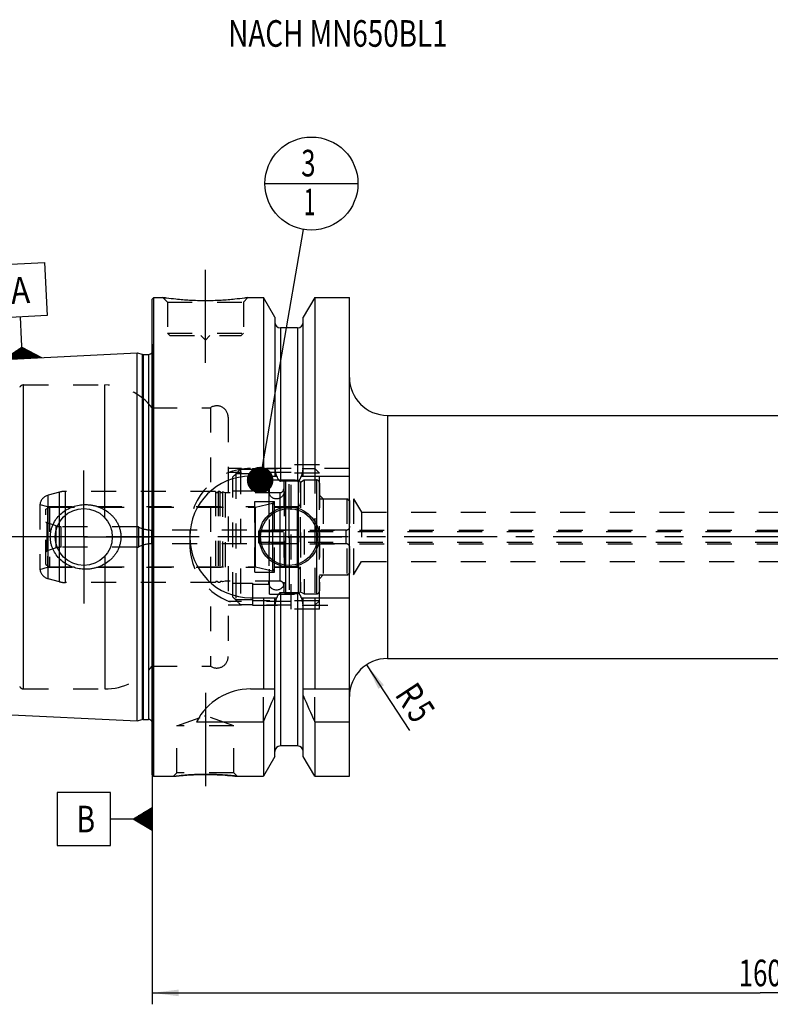
# Model space of a CAD drawing. Units: millimetres. Extents: x 0 to 594, y 0 to 420.
# Drawn here: x 204 to 302, y 158 to 288 of the extents above; entities that cross this region are included whole.
import ezdxf
from ezdxf.enums import TextEntityAlignment as Align

# ---------------------------------------------------------------- set-up
doc = ezdxf.new("R2010")
doc.units = ezdxf.units.MM
doc.header["$LTSCALE"] = 32.67
doc.linetypes.add('CENTER', pattern=[0.6, 0.375, -0.075, 0.075, -0.075])
doc.linetypes.add('HIDDEN', pattern=[0.2, 0.1, -0.1])
doc.layers.get('0').update_dxf_attribs({"linetype": 'CONTINUOUS'})
for name, color, linetype in [('10002525_HP_HL', 7, 'CONTINUOUS'), ('30386802#AF0_AXIS', 7, 'CONTINUOUS'), ('30386802#AF0_DIM', 7, 'CONTINUOUS'), ('30386802_CL', 7, 'CONTINUOUS'), ('30386802_HL', 7, 'CONTINUOUS'), ('30512201_CL', 7, 'CONTINUOUS'), ('30512201_HL', 7, 'CONTINUOUS'), ('30512202_CL', 7, 'CONTINUOUS'), ('30512202_HL', 7, 'CONTINUOUS'), ('30512821_HP_CL', 7, 'CONTINUOUS'), ('30512821_HP_HL', 7, 'CONTINUOUS'), ('30521902_AXIS', 7, 'CONTINUOUS'), ('606203156-000-00-ED1_CL', 7, 'CONTINUOUS'), ('606203156-000-00-ED1_TEXT', 7, 'CONTINUOUS'), ('MN5218-48_HL', 7, 'CONTINUOUS')]:
    doc.layers.add(name, color=color, linetype=linetype)
doc.styles.get("Standard").update_dxf_attribs({"font": 'TXT.SHX', "width": 0.7})
doc.dimstyles.new('DIMSTYLE_3', dxfattribs={"dimtxt": 3.5, "dimasz": 3.5, "dimexe": 0.18, "dimexo": 0.0625, "dimgap": 0.09, "dimtad": 1, "dimdec": 3, "dimdsep": 46, "dimtxsty": 'STANDARD', "dimblk": '_FILLED', "dimblk1": '_FILLED', "dimblk2": '_FILLED', "dimcen": 0.09, "dimclrt": 2, "dimadec": 0, "dimazin": 0, "dimtp": 0.05, "dimtm": 0.05, "dimtfac": 1, "dimtdec": 3, "dimtofl": 0, "dimtmove": 0, "dimatfit": 3, "dimldrblk": '_FILLED', "dimfxl": 1, "dimtolj": 1, "dimarcsym": 0})
doc.dimstyles.new('DIMSTYLE_5', dxfattribs={"dimtxt": 3.5, "dimasz": 3.5, "dimexe": 0.18, "dimexo": 0.0625, "dimgap": 0.09, "dimtad": 1, "dimdec": 3, "dimdsep": 46, "dimtxsty": 'STANDARD', "dimblk": '_FILLED', "dimblk1": '_FILLED', "dimblk2": '_FILLED', "dimcen": 0.09, "dimclrt": 2, "dimadec": 0, "dimazin": 0, "dimtp": 0.2, "dimtm": 0.2, "dimtfac": 1, "dimtdec": 3, "dimtofl": 0, "dimtmove": 0, "dimatfit": 3, "dimldrblk": '_FILLED', "dimfxl": 1, "dimtolj": 1, "dimarcsym": 0})
doc.dimstyles.get("Standard").update_dxf_attribs({"dimtxt": 3.5, "dimasz": 3.5, "dimexe": 0.18, "dimexo": 0.0625, "dimgap": 0.09, "dimtad": 1, "dimdec": 3, "dimdsep": 46, "dimtxsty": 'STANDARD', "dimblk": '_FILLED', "dimblk1": '_FILLED', "dimblk2": '_FILLED', "dimcen": 0.09, "dimclrt": 2, "dimadec": 0, "dimazin": 0, "dimtol": 1, "dimtp": 0.005, "dimtm": 0.005, "dimtfac": 1, "dimtdec": 3, "dimtofl": 0, "dimtmove": 0, "dimatfit": 3, "dimldrblk": '_FILLED', "dimfxl": 1, "dimtolj": 1, "dimarcsym": 0})

# ---------------------------------------------------------------- blocks, each defined once
blk = doc.blocks.new('_FILLED')
at = {"color": 0, "linetype": 'BYBLOCK'}
blk.add_solid([(0, 0), (-1, 0.125), (-1, -0.125)], dxfattribs=at)
blk = doc.blocks.new('*D3')
at = {"layer": '30386802#AF0_DIM', "color": 3, "linetype": 'CONTINUOUS'}
blk.add_line((249.16, 203.18), (254.82, 194.54), dxfattribs=at)
at = {"layer": '30386802#AF0_DIM', "color": 3, "linetype": 'CONTINUOUS', "xscale": 3.5, "yscale": 3.5, "zscale": 3.5, "rotation": 123.2383289803}
blk.add_blockref('_FILLED', (249.16, 203.18), dxfattribs=at)
at = {"layer": '30386802#AF0_DIM', "color": 2, "linetype": 'CONTINUOUS'}
for s, width, p in [('R', 0.785714, (253.43, 198.26)), ('5', 0.714286, (254.87, 196.06))]:
    blk.add_text(s, height=3.5, rotation=-56.7617, dxfattribs=dict(at, width=width)).set_placement(p, align=Align.CENTER)
blk = doc.blocks.new('*D6')
at = {"layer": '30386802#AF0_DIM', "color": 3, "linetype": 'CONTINUOUS'}
for p, q in [((220.95, 215), (220.95, 158.5)), ((380.95, 215), (380.95, 158.5)), ((220.95, 160), (300.95, 160)), ((380.95, 160), (300.95, 160))]:
    blk.add_line(p, q, dxfattribs=at)
at = {"layer": '30386802#AF0_DIM', "color": 3, "linetype": 'CONTINUOUS', "xscale": 3.5, "yscale": 3.5, "zscale": 3.5, "rotation": 180}
blk.add_blockref('_FILLED', (220.95, 160), dxfattribs=at)
at = {"layer": '30386802#AF0_DIM', "color": 3, "linetype": 'CONTINUOUS', "xscale": 3.5, "yscale": 3.5, "zscale": 3.5}
blk.add_blockref('_FILLED', (380.95, 160), dxfattribs=at)
at = {"layer": '30386802#AF0_DIM', "color": 2, "linetype": 'CONTINUOUS', "width": 0.714286}
blk.add_text('160', height=3.5, dxfattribs=at).set_placement((300.95, 160.875), align=Align.CENTER)
blk = doc.blocks.new('GEOM_TOLERANCE_SYMBOLS_BL1', base_point=(214.7, 182.88))
at = {"layer": '606203156-000-00-ED1_CL', "color": 3, "linetype": 'CONTINUOUS'}
for p, q in [((215.45, 186.38), (208.45, 186.38)), ((208.45, 186.38), (208.45, 179.38)), ((215.45, 179.38), (215.45, 186.38)), ((218.45, 182.88), (220.95, 184.38)), ((220.95, 184.08), (220.45, 184.08)), ((220.95, 184.18), (220.61, 184.18)), ((220.95, 184.28), (220.78, 184.28)), ((220.95, 184.38), (220.95, 181.38)), ((218.45, 182.88), (215.45, 182.88)), ((220.95, 181.38), (218.45, 182.88)), ((220.95, 182.88), (218.45, 182.88)), ((220.95, 182.98), (218.61, 182.98)), ((220.95, 182.78), (218.62, 182.78)), ((220.95, 183.08), (218.78, 183.08)), ((220.95, 183.18), (218.95, 183.18)), ((220.95, 183.28), (219.11, 183.28)), ((220.95, 183.38), (219.28, 183.38)), ((220.95, 183.48), (219.45, 183.48)), ((220.95, 183.58), (219.61, 183.58)), ((220.95, 183.68), (219.78, 183.68)), ((220.95, 183.78), (219.95, 183.78)), ((220.95, 183.88), (220.11, 183.88)), ((220.95, 183.98), (220.28, 183.98)), ((220.95, 182.68), (218.79, 182.68)), ((220.95, 182.58), (218.95, 182.58)), ((220.95, 182.48), (219.12, 182.48)), ((220.95, 182.38), (219.29, 182.38)), ((220.95, 182.28), (219.45, 182.28)), ((220.95, 182.18), (219.62, 182.18)), ((220.95, 182.08), (219.79, 182.08)), ((220.95, 181.98), (219.95, 181.98)), ((220.95, 181.88), (220.12, 181.88)), ((220.95, 181.78), (220.29, 181.78)), ((220.95, 181.68), (220.45, 181.68)), ((220.95, 181.58), (220.62, 181.58)), ((220.95, 181.48), (220.79, 181.48)), ((208.45, 179.38), (215.45, 179.38))]:
    blk.add_line(p, q, dxfattribs=at)
at = {"layer": '606203156-000-00-ED1_CL', "color": 2, "linetype": 'CONTINUOUS', "width": 0.785714}
blk.add_text('B', height=3.5, dxfattribs=at).set_placement((210.97, 181.13))
blk = doc.blocks.new('GEOM_TOLERANCE_SYMBOLS_BL3', base_point=(203.45, 249.73))
at = {"layer": '606203156-000-00-ED1_CL', "color": 3, "linetype": 'CONTINUOUS'}
for p, q in [((199.77, 255.78), (206.77, 256.13)), ((200.12, 248.78), (199.77, 255.78)), ((206.77, 256.13), (207.12, 249.13)), ((207.12, 249.13), (200.12, 248.78)), ((203.77, 245.96), (203.62, 248.96)), ((201.4, 243.34), (203.82, 244.97)), ((203.9, 243.47), (203.77, 245.96)), ((203.82, 244.96), (206.39, 243.59)), ((203.83, 244.86), (203.99, 244.87)), ((203.89, 243.67), (201.72, 243.56)), ((203.88, 243.77), (201.88, 243.67)), ((203.88, 243.87), (202.04, 243.77)), ((203.87, 243.97), (202.2, 243.88)), ((203.87, 244.07), (202.36, 243.99)), ((203.86, 244.17), (202.52, 244.1)), ((203.86, 244.27), (202.69, 244.21)), ((203.85, 244.37), (202.85, 244.31)), ((203.85, 244.46), (203.01, 244.42)), ((203.84, 244.56), (203.17, 244.53)), ((203.84, 244.66), (203.33, 244.64)), ((203.83, 244.76), (203.49, 244.75)), ((203.83, 244.86), (203.65, 244.86)), ((203.83, 244.76), (204.16, 244.78)), ((203.84, 244.66), (204.33, 244.69)), ((203.84, 244.56), (204.5, 244.6)), ((203.85, 244.46), (204.67, 244.51)), ((203.85, 244.37), (204.84, 244.41)), ((203.86, 244.27), (205.02, 244.32)), ((203.86, 244.17), (205.19, 244.23)), ((203.87, 244.07), (205.36, 244.14)), ((203.87, 243.97), (205.53, 244.05)), ((203.88, 243.87), (205.7, 243.96)), ((203.88, 243.77), (205.87, 243.87)), ((203.89, 243.67), (206.05, 243.77)), ((203.89, 243.57), (206.22, 243.68)), ((203.9, 243.47), (206.39, 243.59)), ((203.9, 243.47), (201.4, 243.34)), ((203.89, 243.57), (201.56, 243.45))]:
    blk.add_line(p, q, dxfattribs=at)
at = {"layer": '606203156-000-00-ED1_CL', "color": 2, "linetype": 'CONTINUOUS', "width": 0.857143}
blk.add_text('A', height=3.5, rotation=2.8681, dxfattribs=at).set_placement((202.44, 250.65))
blk = doc.blocks.new('BOMBALLOON_BL6', base_point=(241.9, 266.5))
at = {"layer": '606203156-000-00-ED1_CL', "color": 3, "linetype": 'CONTINUOUS'}
blk.add_line((235.78, 266.5), (248.03, 266.5), dxfattribs=at)
blk.add_circle((241.9, 266.5), 6.12, dxfattribs=at)
at = {"layer": '606203156-000-00-ED1_CL', "color": 2, "linetype": 'CONTINUOUS'}
for s, width, p in [('3', 0.714286, (240.55, 267.44)), ('1', 0.571429, (240.9, 262.33))]:
    blk.add_text(s, height=3.5, dxfattribs=dict(at, width=width)).set_placement(p)

msp = doc.modelspace()

# ---------------------------------------------------------------- linework, layer by layer
at = {"layer": '10002525_HP_HL', "color": 6, "linetype": 'HIDDEN'}
for p, q in [((236.3, 226), (236.3, 214)), ((238.3, 226), (238.3, 214))]:
    msp.add_line(p, q, dxfattribs=at)
for centre in [(237.3, 226), (237.3, 214)]:
    msp.add_circle(centre, 1, dxfattribs=at)
at = {"layer": '30386802#AF0_AXIS', "color": 3, "linetype": 'CENTER'}
for p, q in [((227.95, 242.9), (227.95, 255.9)), ((211.95, 220), (211.95, 228.75)), ((238.95, 220), (238.95, 226.95)), ((211.95, 220), (203.2, 220)), ((211.95, 220), (211.95, 211.25)), ((211.95, 220), (220.7, 220)), ((238.95, 220), (232, 220)), ((238.95, 220), (238.95, 213.05)), ((238.95, 220), (245.9, 220)), ((227.95, 199.47), (227.95, 185.2586))]:
    msp.add_line(p, q, dxfattribs=at)
at = {"layer": '30386802_CL', "color": 7, "linetype": 'CONTINUOUS'}
for p, q in [((220.95, 251.3), (221.15, 251.5)), ((221.15, 188.5), (221.15, 251.5)), ((221.15, 251.5), (222.35, 251.5)), ((233.55, 251.5), (235.5725, 251.5)), ((235.5725, 251.5), (235.5725, 228)), ((237.075, 248.8976), (235.5725, 251.5)), ((242.3275, 251.5), (240.825, 248.8976)), ((242.3275, 251.5), (242.3275, 228)), ((242.3275, 251.5), (246.9, 251.5)), ((246.9, 188.5), (246.9, 251.5)), ((220.95, 188.7), (220.95, 251.3)), ((237.075, 248.8976), (237.075, 228)), ((240.825, 228), (240.825, 248.8976)), ((240.075, 247.5), (237.825, 247.5)), ((190.19, 242.7795), (218.95, 244.2204)), ((218.95, 195.7796), (218.95, 244.2204)), ((218.95, 244.2204), (219.6201, 244.0409)), ((219.7754, 244.0204), (220.45, 244.0204)), ((251.9, 236), (322.95, 236)), ((233.9, 228), (237.3361, 228)), ((240.075, 227.3485), (237.825, 227.3485)), ((240.5639, 228), (246.9, 228)), ((240.075, 212.6515), (237.825, 212.6515)), ((233.9, 212), (237.3361, 212)), ((235.5725, 212), (235.5725, 200)), ((237.075, 191.1024), (237.075, 212)), ((240.5639, 212), (246.9, 212)), ((240.825, 191.1024), (240.825, 212)), ((242.3275, 212), (242.3275, 200)), ((251.9, 204), (322.95, 204)), ((233.9, 200), (237.075, 200)), ((240.825, 200), (246.9, 200)), ((190.19, 197.2205), (218.95, 195.7796)), ((218.95, 195.7796), (219.6201, 195.9591)), ((219.7754, 195.9796), (220.45, 195.9796)), ((226.7883, 195.6638), (235.5725, 195.6638)), ((235.5725, 195.6638), (235.5725, 188.5)), ((242.3275, 195.6638), (242.3275, 188.5)), ((242.3275, 195.6638), (246.9, 195.6638)), ((240.075, 192.5), (237.825, 192.5)), ((237.075, 191.1024), (235.5725, 188.5)), ((242.3275, 188.5), (240.825, 191.1024)), ((220.95, 188.7), (221.15, 188.5)), ((221.15, 188.5), (223.7514, 188.5)), ((232.1486, 188.5), (235.5725, 188.5)), ((242.3275, 188.5), (246.9, 188.5))]:
    msp.add_line(p, q, dxfattribs=at)
at = {"layer": '30386802_CL', "color": 9, "linetype": 'CONTINUOUS'}
for p, q in [((237.825, 247.5), (237.825, 227.3485)), ((240.075, 247.5), (240.075, 227.3485)), ((219.6201, 244.0409), (219.6201, 195.9591)), ((219.7754, 244.0204), (219.7754, 195.9796)), ((220.45, 244.0204), (220.45, 195.9796)), ((221.0442, 195.2961), (221.0442, 244.7039)), ((204.0324, 200), (204.0324, 240)), ((214.705, 222.5441), (214.705, 240)), ((251.9, 236), (251.9, 204)), ((214.705, 217.4559), (214.705, 200)), ((237.825, 212.6515), (237.825, 192.5)), ((240.075, 212.6515), (240.075, 192.5))]:
    msp.add_line(p, q, dxfattribs=at)
at = {"layer": '30386802_CL', "color": 7, "linetype": 'CONTINUOUS'}
for centre, radius in [((211.95, 220), 3.75), ((238.95, 220), 3.95), ((238.95, 220), 3.75), ((238.95, 220), 0.1)]:
    msp.add_circle(centre, radius, dxfattribs=at)
for centre, radius, start, end in [((237.825, 248.25), 0.75, 180, 270), ((240.075, 248.25), 0.75, 270, 360), ((219.7754, 244.6204), 0.6, 255, 270), ((220.45, 244.6204), 0.6, 270, 326.446726), ((251.9, 241), 5, 180, 270), ((233.9, 220), 8, 90, 270), ((251.9, 199), 5, 90, 180), ((233.9, 192), 8, 90, 152.743381), ((95.6073, 258.1953), 153.2986, 335.926599, 337.342601), ((382.2927, 258.1953), 153.2986, 202.657399, 204.073401), ((219.7754, 195.3796), 0.6, 90, 105), ((220.45, 195.3796), 0.6, 33.553274, 90), ((237.825, 191.75), 0.75, 90, 180), ((240.075, 191.75), 0.75, 0, 90)]:
    msp.add_arc(centre, radius, start, end, dxfattribs=at)
for points, knots in [([(233.55, 251.5), (233.3967, 251.4769), (232.8242, 251.3938), (231.6506, 251.2498), (229.937, 251.1096), (227.95, 251.0526), (225.963, 251.1096), (224.2494, 251.2498), (223.0758, 251.3938), (222.5033, 251.4769), (222.35, 251.5)], [0, 0, 0, 0, 0.04136583, 0.15438524, 0.31544776, 0.5, 0.68455224, 0.84561476, 0.95863418, 1, 1, 1, 1]), ([(237.3361, 228), (237.3475, 227.9662), (237.3714, 227.8989), (237.4111, 227.7995), (237.4556, 227.7021), (237.5061, 227.6076), (237.5644, 227.5177), (237.6222, 227.4492), (237.6762, 227.4025), (237.7214, 227.3734), (237.7714, 227.3534), (237.8072, 227.3485), (237.825, 227.3485)], [0, 0, 0, 0, 0.12505087, 0.25009969, 0.37514469, 0.50018104, 0.62519443, 0.750138, 0.81265207, 0.87514395, 0.93759367, 1, 1, 1, 1]), ([(240.075, 227.3485), (240.0928, 227.3485), (240.1286, 227.3534), (240.1786, 227.3734), (240.2238, 227.4025), (240.2778, 227.4492), (240.3356, 227.5177), (240.3939, 227.6076), (240.4444, 227.7021), (240.4889, 227.7995), (240.5286, 227.8989), (240.5525, 227.9662), (240.5639, 228)], [0, 0, 0, 0, 0.06240631, 0.12485604, 0.18734792, 0.24986197, 0.37480553, 0.49981892, 0.62485528, 0.74990029, 0.87494912, 1, 1, 1, 1]), ([(207.5396, 220), (207.5396, 220.1409), (207.5549, 220.4229), (207.6232, 220.8406), (207.7359, 221.2487), (207.9422, 221.7731), (208.3006, 222.384), (208.8659, 223.0168), (209.54, 223.5322), (210.296, 223.9178), (211.1072, 224.1662), (211.6688, 224.2379), (211.95, 224.25)], [0, 0, 0, 0, 0.06258139, 0.12515321, 0.1877098, 0.25024773, 0.37511478, 0.49997832, 0.62490213, 0.74991425, 0.87497859, 1, 1, 1, 1]), ([(211.95, 224.25), (212.1006, 224.2565), (212.4024, 224.2559), (212.8529, 224.2146), (213.2975, 224.1331), (213.8766, 223.972), (214.5687, 223.6732), (215.1928, 223.2504), (215.6347, 222.8447), (215.9343, 222.5081), (216.1974, 222.1418), (216.4201, 221.7488), (216.5983, 221.3331), (216.7285, 220.8993), (216.8079, 220.4529), (216.8257, 220.1509), (216.8257, 220)], [0, 0, 0, 0, 0.06270778, 0.12535634, 0.18793656, 0.25044389, 0.37512616, 0.49963485, 0.56195902, 0.6243186, 0.68673866, 0.74923778, 0.81182439, 0.87449414, 0.9372289, 1, 1, 1, 1]), ([(211.95, 215.75), (211.6688, 215.7621), (211.1072, 215.8338), (210.296, 216.0822), (209.54, 216.4678), (208.8659, 216.9832), (208.3006, 217.616), (207.9422, 218.2269), (207.7359, 218.7513), (207.6232, 219.1594), (207.5549, 219.5771), (207.5396, 219.8591), (207.5396, 220)], [0, 0, 0, 0, 0.12502141, 0.25008575, 0.37509787, 0.50002168, 0.62488522, 0.74975227, 0.8122902, 0.87484678, 0.9374186, 1, 1, 1, 1]), ([(216.8257, 220), (216.8257, 219.8491), (216.8079, 219.5471), (216.7285, 219.1007), (216.5983, 218.6669), (216.4201, 218.2512), (216.1974, 217.8582), (215.9343, 217.4919), (215.6347, 217.1553), (215.1928, 216.7496), (214.5687, 216.3268), (213.8766, 216.028), (213.2975, 215.8669), (212.8529, 215.7854), (212.4024, 215.7441), (212.1006, 215.7435), (211.95, 215.75)], [0, 0, 0, 0, 0.06277109, 0.12550586, 0.18817561, 0.25076222, 0.31326134, 0.3756814, 0.43804098, 0.50036515, 0.62487384, 0.74955611, 0.81206344, 0.87464366, 0.93729222, 1, 1, 1, 1]), ([(237.825, 212.6515), (237.8072, 212.6515), (237.7714, 212.6466), (237.7214, 212.6266), (237.6762, 212.5975), (237.6222, 212.5508), (237.5644, 212.4823), (237.5061, 212.3924), (237.4556, 212.2979), (237.4111, 212.2005), (237.3714, 212.1011), (237.3475, 212.0338), (237.3361, 212)], [0, 0, 0, 0, 0.06240628, 0.12485597, 0.18734782, 0.24986186, 0.37480541, 0.49981882, 0.6248552, 0.74990023, 0.8749491, 1, 1, 1, 1]), ([(240.5639, 212), (240.5525, 212.0338), (240.5286, 212.1011), (240.4889, 212.2005), (240.4444, 212.2979), (240.3939, 212.3924), (240.3356, 212.4823), (240.2778, 212.5508), (240.2238, 212.5975), (240.1786, 212.6266), (240.1286, 212.6466), (240.0928, 212.6515), (240.075, 212.6515)], [0, 0, 0, 0, 0.12505091, 0.25009979, 0.37514483, 0.50018121, 0.62519464, 0.75013817, 0.81265219, 0.87514404, 0.93759374, 1, 1, 1, 1]), ([(223.7514, 188.5), (223.7518, 188.5001), (223.7536, 188.5001), (223.7577, 188.5008), (223.7644, 188.5015), (223.7739, 188.5027), (223.786, 188.5041), (223.8075, 188.5066), (223.8409, 188.5104), (223.8888, 188.5159), (223.947, 188.5225), (224.0152, 188.5301), (224.0932, 188.5386), (224.1807, 188.548), (224.3153, 188.5621), (224.5048, 188.5811), (224.7559, 188.6046), (225.0363, 188.6289), (225.343, 188.6528), (225.6727, 188.6757), (226.0221, 188.6965), (226.5178, 188.7211), (227.1622, 188.7427), (227.6845, 188.7486), (227.95, 188.7486)], [0, 0, 0, 0, 0.00032359, 0.00129372, 0.00290945, 0.00516918, 0.00807023, 0.01160975, 0.02058827, 0.03206735, 0.04599981, 0.06232989, 0.08099402, 0.10192157, 0.1250358, 0.17749338, 0.23766729, 0.30481477, 0.37816859, 0.45695042, 0.54037887, 0.62767372, 0.81075302, 1, 1, 1, 1]), ([(227.95, 188.7486), (228.4723, 188.7486), (229.4476, 188.7269), (230.8477, 188.6378), (231.724, 188.55), (232.1486, 188.5)], [0, 0, 0, 0, 0.37232421, 0.69518316, 1, 1, 1, 1])]:
    msp.add_open_spline(points, degree=3, knots=knots, dxfattribs=at)
at = {"layer": '30386802_HL', "color": 6, "linetype": 'HIDDEN'}
for p, q in [((222.35, 251.5), (222.95, 250.9)), ((233.55, 251.5), (232.95, 250.9)), ((233.1631, 251.4435), (233.55, 251.5)), ((222.95, 250.9), (222.95, 246.8)), ((222.95, 250.9), (232.95, 250.9)), ((232.95, 250.9), (232.95, 246.8)), ((222.95, 246.8), (223.25, 246.5)), ((222.95, 246.8), (232.95, 246.8)), ((223.25, 246.5), (232.65, 246.5)), ((227.35, 246.5), (227.95, 245.9)), ((228.55, 246.5), (227.95, 245.9)), ((232.95, 246.8), (232.65, 246.5)), ((220.95, 245.3739), (221.0442, 244.7039)), ((221.05, 244.6158), (221.05, 195.3842)), ((204.0324, 240), (214.705, 240)), ((220.95, 237), (228.6208, 237)), ((228.6208, 237), (228.6208, 203)), ((230.95, 235.75), (230.95, 204.25)), ((239.25, 210.5), (239.25, 229.5)), ((242.95, 229.5), (239.25, 229.5)), ((242.95, 210.5), (242.95, 229.5)), ((239.25, 229), (230.95, 229)), ((239.25, 228.5), (230.95, 228.5)), ((246.9, 229), (240.7772, 229)), ((242.95, 225.5), (243.45, 225)), ((243.45, 225), (243.45, 215)), ((243.45, 225), (247.45, 225)), ((247.45, 225), (247.45, 215)), ((247.45, 225), (248.5015, 223.25)), ((248.5015, 223.25), (248.5015, 216.75)), ((248.5015, 223.25), (321.7986, 223.25)), ((225.9, 221), (225.9, 219)), ((247.45, 215), (248.5015, 216.75)), ((248.5015, 216.75), (321.7986, 216.75)), ((242.95, 214.5), (243.45, 215)), ((243.45, 215), (247.45, 215)), ((239.25, 211.5), (230.95, 211.5)), ((239.25, 211), (230.95, 211)), ((242.95, 210.5), (239.25, 210.5)), ((240.7772, 211), (246.9, 211)), ((220.95, 203), (228.6208, 203)), ((204.0324, 200), (214.705, 200)), ((235.5725, 195.6638), (235.5725, 200)), ((242.3275, 195.6638), (242.3275, 200)), ((224.2, 195.1415), (227.85, 196.47)), ((227.85, 196.47), (228.05, 196.47)), ((231.7, 195.1415), (228.05, 196.47)), ((220.95, 194.6261), (221.0442, 195.2961)), ((224.2, 188.9486), (224.2, 195.1415)), ((231.7, 195.1415), (224.2, 195.1415)), ((231.7, 188.9486), (231.7, 195.1415)), ((223.7514, 188.5), (224.2, 188.9486)), ((223.7525, 188.5001), (223.7514, 188.5)), ((231.7, 188.9486), (224.2, 188.9486)), ((228.2588, 188.7473), (228.2106, 188.7477)), ((228.2855, 188.747), (228.2588, 188.7473)), ((228.4791, 188.7447), (228.4645, 188.7449)), ((228.6688, 188.7413), (228.6395, 188.7419)), ((228.7705, 188.7391), (228.7444, 188.7397)), ((228.8344, 188.7375), (228.7705, 188.7391)), ((228.8714, 188.7366), (228.8344, 188.7375)), ((232.1486, 188.5), (231.7, 188.9486))]:
    msp.add_line(p, q, dxfattribs=at)
for centre, radius, start, end in [((228.3155, 291.0197), 39.9674, 261.416065, 262.028164), ((220.45, 244.6204), 0.6, 326.446726, 8), ((204.0324, 239.4), 0.6, 90, 150), ((214.705, 232), 8, 38.682187, 90), ((229.45, 235.75), 1.5, 0, 123.55731), ((233.9, 221), 8, 90, 180), ((233.9, 219), 8, 180, 270), ((229.45, 204.25), 1.5, 236.44269, 360), ((214.705, 208), 8, 270, 321.317813), ((204.0324, 200.6), 0.6, 210, 270), ((220.45, 195.3796), 0.6, 352, 33.553274), ((227.9801, 152.6888), 36.06, 90.375082, 96.732775), ((227.9501, 153.5379), 35.2107, 90.000085, 90.335221), ((227.95, 153.5359), 35.2127, 89.575841, 89.999925), ((227.9496, 153.5045), 35.2441, 89.162924, 89.45381), ((227.9499, 153.5231), 35.2255, 88.996414, 89.139175), ((227.9497, 153.514), 35.2346, 88.878233, 88.996375), ((227.9483, 153.4453), 35.3033, 88.707892, 88.830558)]:
    msp.add_arc(centre, radius, start, end, dxfattribs=at)
for points, knots in [([(237.3361, 228), (237.3272, 228.0265), (237.2946, 228.1277), (237.2457, 228.3059), (237.1948, 228.5355), (237.1537, 228.767), (237.1322, 228.9222), (237.1228, 229)], [0, 0, 0, 0, 0.08194412, 0.31144717, 0.54096024, 0.77047817, 1, 1, 1, 1]), ([(240.7772, 229), (240.7678, 228.9222), (240.7463, 228.767), (240.7052, 228.5355), (240.6543, 228.3059), (240.6054, 228.1277), (240.5728, 228.0265), (240.5639, 228)], [0, 0, 0, 0, 0.22952183, 0.45903976, 0.68855284, 0.91805589, 1, 1, 1, 1]), ([(237.1228, 211), (237.1322, 211.0778), (237.1537, 211.233), (237.1948, 211.4645), (237.2457, 211.6941), (237.2946, 211.8723), (237.3272, 211.9735), (237.3361, 212)], [0, 0, 0, 0, 0.22952182, 0.45903976, 0.68855283, 0.91805588, 1, 1, 1, 1]), ([(240.5639, 212), (240.5728, 211.9735), (240.6054, 211.8723), (240.6543, 211.6941), (240.7052, 211.4645), (240.7463, 211.233), (240.7678, 211.0778), (240.7772, 211)], [0, 0, 0, 0, 0.08194411, 0.31144717, 0.54096024, 0.77047818, 1, 1, 1, 1]), ([(232.1486, 188.5), (232.1483, 188.5001), (232.147, 188.5001), (232.144, 188.5006), (232.1391, 188.5011), (232.1322, 188.5019), (232.1233, 188.503), (232.1076, 188.5048), (232.083, 188.5077), (232.0479, 188.5117), (232.0051, 188.5166), (231.9548, 188.5223), (231.8732, 188.5314), (231.7538, 188.5444), (231.5904, 188.5615), (231.4015, 188.5804), (231.1888, 188.6005), (230.9543, 188.6212), (230.6037, 188.6497), (230.1259, 188.6831), (229.5144, 188.7158), (229.09, 188.7309), (228.8714, 188.7366)], [0, 0, 0, 0, 0.00030296, 0.00121134, 0.00272438, 0.00484118, 0.0075599, 0.01087829, 0.01930406, 0.03009223, 0.04321035, 0.05861918, 0.07627353, 0.11811259, 0.16826857, 0.22622226, 0.29141052, 0.36324058, 0.44110126, 0.61242535, 0.80038674, 1, 1, 1, 1])]:
    msp.add_open_spline(points, degree=3, knots=knots, dxfattribs=at)
at = {"layer": '30512201_CL', "color": 9, "linetype": 'CONTINUOUS'}
for p, q in [((242.55, 227.5), (242.55, 212.5)), ((236.7552, 224.4437), (236.7552, 215.5563)), ((234.4773, 216.075), (234.4773, 223.925)), ((234.5221, 216.0699), (234.5221, 223.9301)), ((207.1307, 218.1618), (207.1307, 221.8382)), ((208.332, 218.5521), (208.332, 221.4479)), ((208.95, 218.65), (208.95, 221.35)), ((218.95, 218.65), (218.95, 221.35)), ((219.1679, 218.7), (219.1679, 221.3)), ((220.9115, 219.1), (220.9115, 220.9)), ((246.45, 219.1), (246.45, 220.9))]:
    msp.add_line(p, q, dxfattribs=at)
at = {"layer": '30512201_HL', "color": 6, "linetype": 'HIDDEN'}
for p, q in [((240.45, 227.2113), (240.95, 227.5)), ((240.45, 212.7887), (240.45, 227.2113)), ((240.95, 227.5), (240.95, 212.5)), ((240.95, 227.5), (242.55, 227.5)), ((242.95, 227.0948), (242.95, 227.1)), ((242.95, 227.0948), (242.95, 212.9052)), ((234.5221, 223.9301), (236.7552, 224.4437)), ((237, 224.2488), (237, 215.7512)), ((242.95, 225), (246.55, 225)), ((246.55, 225), (246.55, 215)), ((246.55, 225), (246.95, 224.7691)), ((246.95, 215.2309), (246.95, 224.7691)), ((206.95, 223.6363), (207.45, 223.925)), ((206.95, 216.3637), (206.95, 223.6363)), ((207.45, 223.925), (207.45, 216.075)), ((207.45, 223.925), (234.4773, 223.925)), ((237, 223.925), (240.45, 223.925)), ((208.332, 221.4479), (207.1307, 221.8382)), ((218.95, 221.35), (208.95, 221.35)), ((246.45, 220.9), (220.9115, 220.9)), ((246.45, 219.1), (220.9115, 219.1)), ((208.332, 218.5521), (207.1307, 218.1618)), ((218.95, 218.65), (208.95, 218.65)), ((206.95, 216.3637), (207.45, 216.075)), ((207.45, 216.075), (234.4773, 216.075)), ((234.5221, 216.0699), (236.7552, 215.5563)), ((237, 216.075), (240.45, 216.075)), ((246.55, 215), (246.95, 215.2309)), ((242.95, 215), (246.55, 215)), ((240.45, 212.7887), (240.95, 212.5)), ((240.95, 212.5), (242.55, 212.5)), ((242.95, 212.9), (242.95, 212.9052))]:
    msp.add_line(p, q, dxfattribs=at)
for centre, radius, start, end in [((242.55, 227.1), 0.4, 0, 90), ((236.8, 224.2488), 0.2, 0, 102.952765), ((234.4773, 224.125), 0.2, 270, 282.952765), ((207.2234, 222.1235), 0.3, 204.314599, 252), ((208.95, 223.35), 2, 252, 270), ((218.95, 220.85), 0.5, 64.158067, 90), ((220.9115, 224.9), 4, 244.158067, 270), ((246.45, 221.4), 0.5, 270, 360), ((220.9115, 215.1), 4, 90, 115.841933), ((246.45, 218.6), 0.5, 0, 90), ((207.2234, 217.8765), 0.3, 108, 155.685401), ((208.95, 216.65), 2, 90, 108), ((218.95, 219.15), 0.5, 270, 295.841933), ((234.4773, 215.875), 0.2, 77.047235, 90), ((236.8, 215.7512), 0.2, 257.047235, 360), ((242.55, 212.9), 0.4, 270, 360)]:
    msp.add_arc(centre, radius, start, end, dxfattribs=at)
at = {"layer": '30512202_CL', "color": 9, "linetype": 'CONTINUOUS'}
for p, q in [((238.5165, 212.5842), (238.5165, 227.4158)), ((240.1835, 212.5842), (240.1835, 227.4158)), ((207.2618, 214.5059), (207.2618, 225.4941)), ((208.7685, 214.1022), (208.7685, 225.8978)), ((209.545, 214), (209.545, 226)), ((237.75, 225.825), (237.75, 214.175)), ((240.05, 216), (240.05, 224))]:
    msp.add_line(p, q, dxfattribs=at)
at = {"layer": '30512202_HL', "color": 6, "linetype": 'HIDDEN'}
for p, q in [((238.25, 227.1177), (238.25, 227.1125)), ((238.25, 227.1125), (238.25, 212.8875)), ((240.45, 227.1177), (240.45, 227.1125)), ((240.45, 227.1125), (240.45, 212.8875)), ((208.7685, 225.8978), (207.2618, 225.4941)), ((229.2564, 226), (209.545, 226)), ((229.2564, 226), (229.2564, 214)), ((229.6436, 226), (229.6436, 214)), ((229.8564, 226), (229.6436, 226)), ((229.8564, 226), (229.8564, 214)), ((230.2008, 225.9186), (230.2008, 214.0814)), ((230.55, 225.825), (230.2008, 225.9186)), ((230.55, 225.825), (230.55, 214.175)), ((237.75, 225.825), (230.55, 225.825)), ((206.166, 224.2637), (206.166, 215.7363)), ((206.166, 224.2637), (207.15, 224)), ((234.45, 215.35), (234.45, 224.65)), ((234.45, 224.65), (237.05, 224.65)), ((237.05, 215.35), (237.05, 224.65)), ((207.15, 224), (207.15, 216)), ((207.15, 224), (234.45, 224)), ((237.05, 224), (240.05, 224)), ((206.166, 215.7363), (207.15, 216)), ((207.15, 216), (234.45, 216)), ((234.45, 215.35), (237.05, 215.35)), ((237.05, 216), (240.05, 216)), ((208.7685, 214.1022), (207.2618, 214.5059)), ((229.2564, 214), (209.545, 214)), ((229.8564, 214), (229.6436, 214)), ((230.55, 214.175), (230.2008, 214.0814)), ((237.75, 214.175), (230.55, 214.175)), ((238.25, 212.8823), (238.25, 212.8875)), ((240.45, 212.8823), (240.45, 212.8875))]:
    msp.add_line(p, q, dxfattribs=at)
for centre, radius, start, end in [((238.55, 227.1177), 0.3, 96.41291, 180), ((239.35, 220), 7.4625, 83.58709, 96.41291), ((240.15, 227.1177), 0.3, 0, 83.58709), ((207.65, 224.0452), 1.5, 105, 171.624105), ((209.545, 223), 3, 90, 105), ((229.45, 226.05), 0.2, 194.477512, 345.522488), ((230.05, 226.05), 0.2, 194.477512, 318.920429), ((237.75, 226.325), 0.5, 270, 360), ((240.05, 224.4), 0.4, 270, 360), ((207.65, 215.9548), 1.5, 188.375895, 255), ((240.05, 215.6), 0.4, 0, 90), ((209.545, 217), 3, 255, 270), ((229.45, 213.95), 0.2, 14.477512, 165.522488), ((230.05, 213.95), 0.2, 41.079571, 165.522488), ((237.75, 213.675), 0.5, 0, 90), ((238.55, 212.8823), 0.3, 180, 263.58709), ((239.35, 220), 7.4625, 263.58709, 276.41291), ((240.15, 212.8823), 0.3, 276.41291, 360)]:
    msp.add_arc(centre, radius, start, end, dxfattribs=at)
at = {"layer": '30512821_HP_CL', "color": 9, "linetype": 'CONTINUOUS'}
msp.add_line((235.15, 219.1), (235.15, 220.9), dxfattribs=at)
at = {"layer": '30512821_HP_HL', "color": 6, "linetype": 'HIDDEN'}
for p, q in [((234.95, 220.7), (234.95, 219.3)), ((234.95, 220.7), (332.85, 220.7)), ((235.15, 220.9), (325.45, 220.9)), ((234.95, 219.3), (332.85, 219.3)), ((235.15, 219.1), (325.45, 219.1))]:
    msp.add_line(p, q, dxfattribs=at)
for centre, start, end in [((235.15, 220.7), 90, 180), ((235.15, 219.3), 180, 270)]:
    msp.add_arc(centre, 0.2, start, end, dxfattribs=at)
at = {"layer": '30521902_AXIS', "color": 3, "linetype": 'CENTER'}
msp.add_line((383.95, 220), (186.05, 220), dxfattribs=at)
at = {"layer": 'MN5218-48_HL', "color": 6, "linetype": 'HIDDEN'}
for p, q in [((231.9366, 228.2852), (231.9366, 211.7148)), ((234.15, 228.2852), (231.9366, 228.2852)), ((232.55, 228.9056), (232.55, 211.0944)), ((232.55, 228.9056), (234.15, 228.9056)), ((234.15, 229), (234.15, 226.0622)), ((234.15, 229), (242.35, 229)), ((242.95, 228.3865), (234.15, 228.3865)), ((242.35, 229), (242.35, 211)), ((242.35, 229), (242.95, 228.4)), ((242.95, 211.6), (242.95, 228.4)), ((231.55, 212.1063), (231.55, 227.8937)), ((236.4, 212.475), (236.4, 227.525)), ((236.4, 227.525), (242.95, 227.525)), ((231.55, 226.0622), (234.15, 226.0622)), ((234.15, 226.2), (236.4, 226.2)), ((231.55, 213.9378), (234.15, 213.9378)), ((234.15, 213.9378), (234.15, 211)), ((234.15, 213.8), (236.4, 213.8)), ((234.15, 211.7148), (231.9366, 211.7148)), ((242.95, 211.6135), (234.15, 211.6135)), ((236.4, 212.475), (242.95, 212.475)), ((242.35, 211), (242.95, 211.6)), ((232.55, 211.0944), (234.15, 211.0944)), ((234.15, 211), (242.35, 211))]:
    msp.add_line(p, q, dxfattribs=at)
for points in [[(231.55, 227.8937), (231.8831, 228.2312), (232.2164, 228.5685), (232.55, 228.9056)], [(232.55, 211.0944), (232.2164, 211.4315), (231.8831, 211.7688), (231.55, 212.1063)]]:
    msp.add_open_spline(points, degree=3, dxfattribs=at)

# ---------------------------------------------------------------- block references
at = {"layer": '606203156-000-00-ED1_CL', "color": 3, "linetype": 'CONTINUOUS'}
for name, p in [('BOMBALLOON_BL6', (241.9, 266.5)), ('GEOM_TOLERANCE_SYMBOLS_BL3', (203.4454, 249.7335)), ('GEOM_TOLERANCE_SYMBOLS_BL1', (214.7, 182.8801))]:
    msp.add_blockref(name, p, dxfattribs=at)

# ---------------------------------------------------------------- texts
at = {"layer": '606203156-000-00-ED1_TEXT', "color": 2, "linetype": 'CONTINUOUS', "width": 0.767399}
msp.add_text('NACH MN650BL1', height=3.5, dxfattribs=at).set_placement((230.95, 284.5))

# ---------------------------------------------------------------- dimensions: what is measured, and where the dimension line sits
at = {"layer": '30386802#AF0_DIM', "color": 3, "linetype": 'CONTINUOUS'}
dim = msp.add_linear_dim(base=(220.95, 160), p1=(380.95, 215), p2=(220.95, 215), angle=180, dimstyle='DIMSTYLE_5', dxfattribs=at)
dim.commit()
dim.dimension.update_dxf_attribs({"geometry": '*D6', "text_midpoint": (297.2, 162.625), "dimtype": 160})
dim = msp.add_radius_dim(center=(251.9, 199), mpoint=(249.1594, 203.182), dimstyle='DIMSTYLE_3', dxfattribs=at)
dim.commit()
dim.dimension.update_dxf_attribs({"geometry": '*D3', "text_midpoint": (254.2989, 198.4485), "dimtype": 164})

# ---------------------------------------------------------------- leaders
at = {"layer": '606203156-000-00-ED1_CL', "color": 3, "linetype": 'CONTINUOUS'}
msp.add_leader([(235.1464, 227.4776), (240.8555, 260.4647)], dimstyle='STANDARD', override={"dimtad": 0, "dimldrblk": 'DOT'}, dxfattribs=at)

doc.saveas('drawing.dxf')
